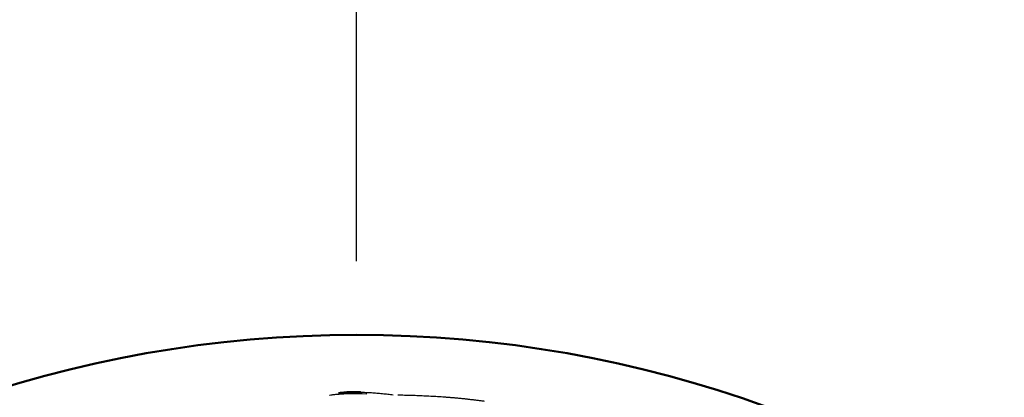
# Model space of a CAD drawing. Units: millimetres. Extents: x 0 to 1400, y -1 to 990.
# Drawn here: x 295 to 313, y 582 to 589 of the extents above; entities that cross this region are included whole.
import ezdxf

# ---------------------------------------------------------------- set-up
doc = ezdxf.new("R2010")
doc.units = ezdxf.units.MM
doc.header["$LTSCALE"] = 0.60633
doc.linetypes.add('CENTER', pattern=[50.8, 31.75, -6.35, 6.35, -6.35])
doc.layers.add('NoLayerName_001', color=7, linetype='Continuous')
doc.styles.get("Standard").update_dxf_attribs({"font": 'txt', "bigfont": 'extfont2'})
doc.dimstyles.get("Standard").update_dxf_attribs({"dimtxt": 2.5, "dimasz": 2.5, "dimexe": 1.25, "dimexo": 0.625, "dimtad": 1, "dimzin": 0, "dimdsep": 46, "dimtxsty": 'Standard', "dimcen": 2.5, "dimadec": 0, "dimazin": 0, "dimtfac": 0.75, "dimtmove": 0, "dimatfit": 3, "dimfxl": 1, "dimarcsym": 0})

# ---------------------------------------------------------------- blocks, each defined once
blk = doc.blocks.new('_OPEN30')
at = {"color": 0, "linetype": 'ByBlock', "lineweight": -2}
for p, q in [((-1, 0.267949), (0, 0)), ((0, 0), (-1, -0.267949)), ((0, 0), (-1, 0))]:
    blk.add_line(p, q, dxfattribs=at)
blk = doc.blocks.new('*D12')
at = {"layer": 'Defpoints', "color": 0}
for p in [(301.057, 631.118), (198.343, 491.118), (301.057, 491.118)]:
    blk.add_point(p, dxfattribs=at)
at = {"layer": 'NoLayerName_001', "color": 0, "linetype": 'Continuous', "lineweight": 25}
for p, q in [((300.432, 631.118), (189.175, 631.118)), ((198.343, 626.118), (198.343, 496.119)), ((300.432, 491.118), (189.175, 491.118))]:
    blk.add_line(p, q, dxfattribs=at)
at = {"layer": 'NoLayerName_001', "color": 0, "lineweight": 25, "xscale": 5.00025, "yscale": 5.00025, "zscale": 5.00025}
for p, rotation in [((198.343, 631.118), 90), ((198.343, 491.118), 270)]:
    blk.add_blockref('_OPEN30', p, dxfattribs=dict(at, rotation=rotation))
at = {"layer": 'NoLayerName_001', "color": 0, "lineweight": 25, "insert": (190.009, 561.118), "char_height": 10.0005, "attachment_point": 5, "rotation": 90}
blk.add_mtext('%%c140', dxfattribs=at)

msp = doc.modelspace()

# ---------------------------------------------------------------- linework, layer by layer
at = {"layer": 'NoLayerName_001', "color": 7, "linetype": 'CENTER', "lineweight": 25}
msp.add_line((301.057, 307.087), (301.057, 873.83), dxfattribs=at)
at = {"layer": 'NoLayerName_001', "color": 8, "linetype": 'Continuous', "lineweight": 50}
for radius, start, end in [(56.901, 282.272, 257.728), (21.842, 292.5464, 247.4536)]:
    msp.add_arc((301.057, 561.118), radius, start, end, dxfattribs=at)
at = {"layer": 'NoLayerName_001', "color": 7, "linetype": 'Continuous', "lineweight": 25}
msp.add_arc((301.054, 578.261), 3.627, 87.0113, 97.6161, dxfattribs=at)
for points, knots in [([(300.564, 581.865), (300.582, 581.867), (300.611, 581.871), (300.649, 581.875), (300.677, 581.879), (300.706, 581.882), (300.734, 581.885), (300.762, 581.888), (300.791, 581.89), (300.819, 581.893), (300.847, 581.895), (300.876, 581.897), (300.904, 581.898), (300.933, 581.899), (300.961, 581.899), (300.989, 581.9), (301.018, 581.899), (301.046, 581.898), (301.075, 581.897), (301.103, 581.895), (301.122, 581.894), (301.131, 581.893)], [0, 0, 0, 0, 0.0572152, 0.085813, 0.1143994, 0.1429709, 0.1715249, 0.2000588, 0.2285711, 0.2570609, 0.2855281, 0.3139737, 0.3423998, 0.3708097, 0.399208, 0.427601, 0.4559961, 0.4844028, 0.5128317, 0.5412859, 0.5697553, 0.5697553, 0.5697553, 0.5697553]), ([(300.728, 581.91), (300.741, 581.911), (300.761, 581.914), (300.788, 581.917), (300.809, 581.919), (300.829, 581.921), (300.849, 581.923), (300.869, 581.925), (300.889, 581.927), (300.909, 581.928), (300.93, 581.93), (300.95, 581.931), (300.97, 581.932), (300.99, 581.932), (301.01, 581.932), (301.03, 581.932), (301.051, 581.932), (301.071, 581.931), (301.091, 581.929), (301.111, 581.928), (301.125, 581.927), (301.131, 581.926)], [0, 0, 0, 0, 0.0406372, 0.0609486, 0.0812517, 0.101544, 0.1218235, 0.1420886, 0.1623384, 0.1825723, 0.2027906, 0.2229944, 0.2431858, 0.2633677, 0.2835441, 0.3037203, 0.3239028, 0.3440991, 0.3643126, 0.3845406, 0.4047767, 0.4047767, 0.4047767, 0.4047767]), ([(300.728, 581.893), (300.745, 581.895), (300.778, 581.898), (300.828, 581.902), (300.878, 581.906), (300.928, 581.909), (300.978, 581.912), (301.027, 581.914), (301.077, 581.916), (301.127, 581.916), (301.177, 581.915), (301.227, 581.914), (301.277, 581.912), (301.326, 581.909), (301.376, 581.905), (301.426, 581.901), (301.476, 581.897), (301.526, 581.892), (301.575, 581.887), (301.642, 581.88), (301.692, 581.875), (301.725, 581.871)], [0, 0, 0, 0, 0.0500112, 0.1000095, 0.1499834, 0.1999242, 0.249827, 0.2996924, 0.349528, 0.3993496, 0.4491745, 0.4990162, 0.5488846, 0.5987864, 0.6487252, 0.6987022, 0.748716, 0.7987636, 0.84884, 0.8989393, 0.9991773, 0.9991773, 0.9991773, 0.9991773]), ([(301.805, 581.868), (301.847, 581.867), (301.91, 581.866), (301.994, 581.863), (302.058, 581.862), (302.121, 581.86), (302.184, 581.858), (302.247, 581.855), (302.31, 581.852), (302.373, 581.849), (302.436, 581.846), (302.499, 581.842), (302.562, 581.838), (302.625, 581.834), (302.688, 581.829), (302.751, 581.824), (302.814, 581.819), (302.877, 581.813), (302.94, 581.807), (303.003, 581.801), (303.066, 581.794), (303.128, 581.787), (303.191, 581.779), (303.254, 581.771), (303.316, 581.763), (303.358, 581.757), (303.379, 581.755)], [0, 0, 0, 0, 0.126288, 0.189434, 0.252583, 0.315735, 0.378893, 0.442058, 0.505227, 0.568401, 0.631579, 0.694758, 0.757938, 0.821118, 0.884297, 0.947475, 1.010651, 1.073824, 1.136994, 1.20016, 1.263323, 1.326482, 1.389637, 1.452788, 1.515935, 1.579082, 1.579082, 1.579082, 1.579082])]:
    msp.add_open_spline(points, degree=3, knots=knots, dxfattribs=at)

# ---------------------------------------------------------------- dimensions: what is measured, and where the dimension line sits
dim = msp.add_linear_dim(base=(198.343, 491.118), p1=(301.057, 631.118), p2=(301.057, 491.118), angle=270, dimstyle='Standard', override={"dimtxt": 10.0005, "dimasz": 5.00025, "dimexe": 9.167125, "dimgap": 3.3335, "dimdec": 1, "dimzin": 8, "dimpost": '%%c<>', "dimblk": 'OPEN30', "dimclrd": 0, "dimclre": 0, "dimclrt": 0, "dimtp": 0, "dimtm": 0, "dimlwd": 25, "dimlwe": 25}, dxfattribs=at)
dim.commit()
dim.dimension.update_dxf_attribs({"geometry": '*D12', "text_midpoint": (198.343, 561.118), "dimtype": 160})

doc.saveas('drawing.dxf')
